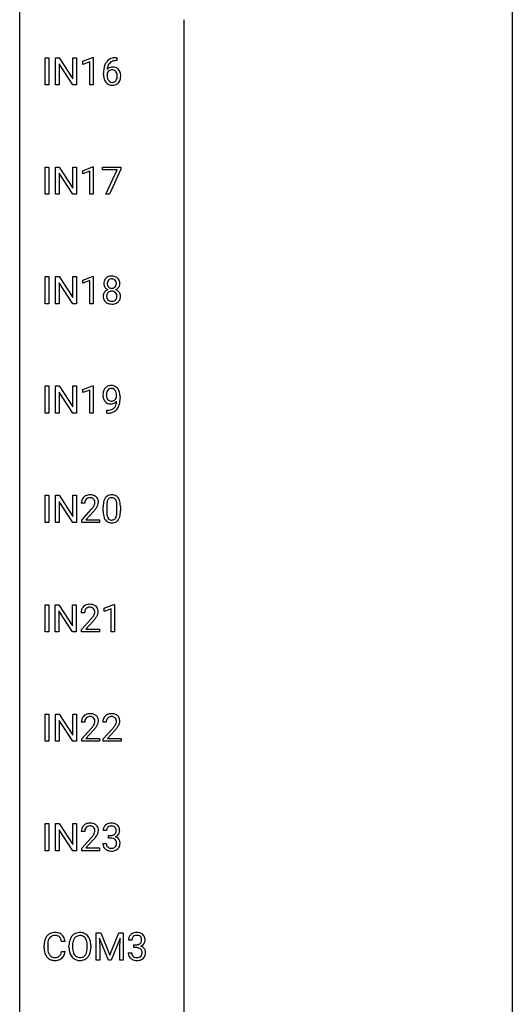
# Model space of a CAD drawing. Extents: x 3 to 27, y -3 to 198.
# Drawn here: x 3 to 27, y 45 to 92 of the extents above; entities that cross this region are included whole.
import ezdxf

# ---------------------------------------------------------------- set-up
doc = ezdxf.new("R2010")
doc.units = 0
doc.layers.add('DEFAULT_255_1_388', color=255, linetype='CONTINUOUS')
doc.layers.add('DEFAULT_255_2_778', color=255, linetype='CONTINUOUS')

msp = doc.modelspace()

# ---------------------------------------------------------------- linework, layer by layer
at = {"layer": 'DEFAULT_255_1_388'}
for p, q in [((4.015, 89.319), (4.015, 90.634)), ((4.015, 90.634), (4.189, 90.634)), ((4.189, 90.634), (4.189, 89.319)), ((4.506, 89.319), (4.506, 90.634)), ((4.506, 90.634), (4.68, 90.634)), ((4.68, 90.634), (5.344, 89.616)), ((5.344, 89.616), (5.344, 90.634)), ((5.344, 90.634), (5.517, 90.634)), ((5.517, 90.634), (5.517, 89.319)), ((5.826, 90.461), (6.305, 90.64)), ((6.305, 90.64), (6.331, 90.64)), ((6.331, 90.64), (6.331, 89.319)), ((7.477, 90.493), (7.446, 90.493)), ((7.447, 90.635), (7.477, 90.635)), ((7.477, 90.635), (7.477, 90.493)), ((5.343, 89.319), (4.68, 90.332)), ((4.68, 90.332), (4.68, 89.319)), ((5.826, 90.309), (5.826, 90.461)), ((6.163, 90.433), (5.826, 90.309)), ((6.163, 89.319), (6.163, 90.433)), ((6.831, 89.819), (6.831, 89.883)), ((6.999, 89.862), (6.999, 89.8)), ((4.189, 89.319), (4.015, 89.319)), ((4.68, 89.319), (4.506, 89.319)), ((5.517, 89.319), (5.343, 89.319)), ((6.331, 89.319), (6.163, 89.319)), ((4.015, 84.027), (4.015, 85.342)), ((4.015, 85.342), (4.189, 85.342)), ((4.189, 85.342), (4.189, 84.027)), ((4.506, 84.027), (4.506, 85.342)), ((4.506, 85.342), (4.68, 85.342)), ((4.68, 85.342), (5.344, 84.324)), ((5.344, 84.324), (5.344, 85.342)), ((5.344, 85.342), (5.517, 85.342)), ((5.517, 85.342), (5.517, 84.027)), ((5.826, 85.169), (6.305, 85.349)), ((6.305, 85.349), (6.331, 85.349)), ((6.331, 85.349), (6.331, 84.027)), ((6.781, 85.205), (6.781, 85.342)), ((6.781, 85.342), (7.67, 85.342)), ((7.67, 85.342), (7.67, 85.249)), ((5.343, 84.027), (4.68, 85.041)), ((4.68, 85.041), (4.68, 84.027)), ((5.826, 85.017), (5.826, 85.169)), ((6.163, 85.141), (5.826, 85.017)), ((6.163, 84.027), (6.163, 85.141)), ((7.493, 85.205), (6.781, 85.205)), ((6.95, 84.027), (7.493, 85.205)), ((7.67, 85.249), (7.125, 84.027)), ((4.189, 84.027), (4.015, 84.027)), ((4.68, 84.027), (4.506, 84.027)), ((5.517, 84.027), (5.343, 84.027)), ((6.331, 84.027), (6.163, 84.027)), ((7.125, 84.027), (6.95, 84.027)), ((4.015, 78.735), (4.015, 80.051)), ((4.015, 80.051), (4.189, 80.051)), ((4.189, 80.051), (4.189, 78.735)), ((4.506, 78.735), (4.506, 80.051)), ((4.506, 80.051), (4.68, 80.051)), ((4.68, 80.051), (5.344, 79.032)), ((5.344, 79.032), (5.344, 80.051)), ((5.344, 80.051), (5.517, 80.051)), ((5.517, 80.051), (5.517, 78.735)), ((5.826, 79.877), (6.305, 80.057)), ((6.305, 80.057), (6.331, 80.057)), ((6.331, 80.057), (6.331, 78.735)), ((5.343, 78.735), (4.68, 79.749)), ((4.68, 79.749), (4.68, 78.735)), ((5.826, 79.726), (5.826, 79.877)), ((6.163, 79.849), (5.826, 79.726)), ((6.163, 78.735), (6.163, 79.849)), ((4.189, 78.735), (4.015, 78.735)), ((4.68, 78.735), (4.506, 78.735)), ((5.517, 78.735), (5.343, 78.735)), ((6.331, 78.735), (6.163, 78.735)), ((4.015, 73.444), (4.015, 74.759)), ((4.015, 74.759), (4.189, 74.759)), ((4.189, 74.759), (4.189, 73.444)), ((4.506, 73.444), (4.506, 74.759)), ((4.506, 74.759), (4.68, 74.759)), ((4.68, 74.759), (5.344, 73.741)), ((5.343, 73.444), (4.68, 74.457)), ((4.68, 74.457), (4.68, 73.444)), ((5.344, 73.741), (5.344, 74.759)), ((5.344, 74.759), (5.517, 74.759)), ((5.517, 74.759), (5.517, 73.444)), ((5.826, 74.586), (6.305, 74.765)), ((5.826, 74.434), (5.826, 74.586)), ((6.163, 74.558), (5.826, 74.434)), ((6.163, 73.444), (6.163, 74.558)), ((6.305, 74.765), (6.331, 74.765)), ((6.331, 74.765), (6.331, 73.444)), ((7.462, 74.201), (7.462, 74.268)), ((7.63, 74.233), (7.63, 74.184)), ((4.189, 73.444), (4.015, 73.444)), ((4.68, 73.444), (4.506, 73.444)), ((5.517, 73.444), (5.343, 73.444)), ((6.331, 73.444), (6.163, 73.444)), ((6.987, 73.443), (6.987, 73.584)), ((6.987, 73.584), (7.022, 73.584)), ((7.02, 73.443), (6.987, 73.443)), ((4.015, 68.152), (4.015, 69.467)), ((4.015, 69.467), (4.189, 69.467)), ((4.189, 69.467), (4.189, 68.152)), ((4.506, 68.152), (4.506, 69.467)), ((4.506, 69.467), (4.68, 69.467)), ((4.68, 69.467), (5.344, 68.449)), ((5.343, 68.152), (4.68, 69.166)), ((4.68, 69.166), (4.68, 68.152)), ((5.344, 68.449), (5.344, 69.467)), ((5.344, 69.467), (5.517, 69.467)), ((5.517, 69.467), (5.517, 68.152)), ((5.924, 69.08), (5.757, 69.08)), ((5.782, 68.272), (6.237, 68.778)), ((6.336, 68.671), (5.983, 68.288)), ((6.815, 68.69), (6.815, 68.914)), ((6.983, 68.954), (6.983, 68.687)), ((7.479, 68.668), (7.479, 68.942)), ((7.646, 68.93), (7.646, 68.713)), ((4.189, 68.152), (4.015, 68.152)), ((4.68, 68.152), (4.506, 68.152)), ((5.517, 68.152), (5.343, 68.152)), ((5.782, 68.152), (5.782, 68.272)), ((6.644, 68.152), (5.782, 68.152)), ((5.983, 68.288), (6.644, 68.288)), ((6.644, 68.288), (6.644, 68.152)), ((4.007, 62.86), (4.007, 64.176)), ((4.007, 64.176), (4.181, 64.176)), ((4.181, 64.176), (4.181, 62.86)), ((4.498, 62.86), (4.498, 64.176)), ((4.498, 64.176), (4.672, 64.176)), ((4.672, 64.176), (5.337, 63.157)), ((5.335, 62.86), (4.672, 63.874)), ((4.672, 63.874), (4.672, 62.86)), ((5.337, 63.157), (5.337, 64.176)), ((5.337, 64.176), (5.509, 64.176)), ((5.509, 64.176), (5.509, 62.86)), ((6.857, 64.002), (7.336, 64.182)), ((6.857, 63.851), (6.857, 64.002)), ((7.194, 63.974), (6.857, 63.851)), ((7.194, 62.86), (7.194, 63.974)), ((7.336, 64.182), (7.362, 64.182)), ((7.362, 64.182), (7.362, 62.86)), ((5.916, 63.788), (5.749, 63.788)), ((5.774, 62.98), (6.229, 63.486)), ((6.328, 63.379), (5.975, 62.997)), ((5.774, 62.86), (5.774, 62.98)), ((5.975, 62.997), (6.636, 62.997)), ((6.636, 62.997), (6.636, 62.86)), ((4.181, 62.86), (4.007, 62.86)), ((4.672, 62.86), (4.498, 62.86)), ((5.509, 62.86), (5.335, 62.86)), ((6.636, 62.86), (5.774, 62.86)), ((7.362, 62.86), (7.194, 62.86)), ((4.015, 57.569), (4.015, 58.884)), ((4.015, 58.884), (4.189, 58.884)), ((4.189, 58.884), (4.189, 57.569)), ((4.506, 57.569), (4.506, 58.884)), ((4.506, 58.884), (4.68, 58.884)), ((4.68, 58.884), (5.344, 57.866)), ((5.343, 57.569), (4.68, 58.582)), ((4.68, 58.582), (4.68, 57.569)), ((5.344, 57.866), (5.344, 58.884)), ((5.344, 58.884), (5.517, 58.884)), ((5.517, 58.884), (5.517, 57.569)), ((5.924, 58.496), (5.757, 58.496)), ((5.782, 57.689), (6.237, 58.195)), ((6.963, 58.496), (6.796, 58.496)), ((6.821, 57.689), (7.276, 58.195)), ((5.782, 57.569), (5.782, 57.689)), ((6.336, 58.087), (5.983, 57.705)), ((5.983, 57.705), (6.644, 57.705)), ((6.644, 57.705), (6.644, 57.569)), ((6.821, 57.569), (6.821, 57.689)), ((7.375, 58.087), (7.022, 57.705)), ((7.022, 57.705), (7.683, 57.705)), ((7.683, 57.705), (7.683, 57.569)), ((4.189, 57.569), (4.015, 57.569)), ((4.68, 57.569), (4.506, 57.569)), ((5.517, 57.569), (5.343, 57.569)), ((6.644, 57.569), (5.782, 57.569)), ((7.683, 57.569), (6.821, 57.569)), ((4.015, 52.277), (4.015, 53.592)), ((4.015, 53.592), (4.189, 53.592)), ((4.189, 53.592), (4.189, 52.277)), ((4.506, 52.277), (4.506, 53.592)), ((4.506, 53.592), (4.68, 53.592)), ((4.68, 53.592), (5.344, 52.574)), ((5.344, 52.574), (5.344, 53.592)), ((5.344, 53.592), (5.517, 53.592)), ((5.517, 53.592), (5.517, 52.277)), ((5.343, 52.277), (4.68, 53.291)), ((4.68, 53.291), (4.68, 52.277)), ((5.924, 53.205), (5.757, 53.205)), ((5.782, 52.397), (6.237, 52.903)), ((6.975, 53.247), (6.808, 53.247)), ((7.064, 52.88), (7.064, 53.016)), ((7.064, 53.016), (7.19, 53.016)), ((7.19, 52.88), (7.064, 52.88)), ((5.782, 52.277), (5.782, 52.397)), ((6.336, 52.796), (5.983, 52.413)), ((5.983, 52.413), (6.644, 52.413)), ((6.644, 52.413), (6.644, 52.277)), ((6.797, 52.624), (6.965, 52.624)), ((4.189, 52.277), (4.015, 52.277)), ((4.68, 52.277), (4.506, 52.277)), ((5.517, 52.277), (5.343, 52.277)), ((6.644, 52.277), (5.782, 52.277)), ((6.479, 48.301), (6.703, 48.301)), ((6.479, 46.985), (6.479, 48.301)), ((6.703, 48.301), (7.133, 47.227)), ((7.133, 47.227), (7.563, 48.301)), ((7.563, 48.301), (7.788, 48.301)), ((7.788, 48.301), (7.788, 46.985)), ((3.957, 47.582), (3.957, 47.708)), ((4.132, 47.704), (4.132, 47.576)), ((4.97, 47.878), (4.796, 47.878)), ((5.161, 47.589), (5.161, 47.684)), ((5.333, 47.697), (5.333, 47.601)), ((6.046, 47.588), (6.046, 47.685)), ((6.219, 47.684), (6.219, 47.601)), ((7.066, 46.985), (6.635, 48.048)), ((6.635, 48.048), (6.653, 47.498)), ((7.631, 48.051), (7.199, 46.985)), ((7.615, 47.498), (7.631, 48.051)), ((8.206, 47.956), (8.039, 47.956)), ((8.294, 47.588), (8.294, 47.724)), ((8.294, 47.724), (8.42, 47.724)), ((4.796, 47.403), (4.97, 47.403)), ((6.653, 47.498), (6.653, 46.985)), ((7.615, 46.985), (7.615, 47.498)), ((8.027, 47.332), (8.195, 47.332)), ((8.42, 47.588), (8.294, 47.588)), ((6.653, 46.985), (6.479, 46.985)), ((7.199, 46.985), (7.066, 46.985)), ((7.788, 46.985), (7.615, 46.985))]:
    msp.add_line(p, q, dxfattribs=at)
for centre, radius, start, end in [((7.379, 90.118), 0.508, 102.8716, 140.8565), ((7.452, 89.844), 0.791, 90.3778, 103.5868), ((7.452, 89.931), 0.562, 90.6001, 104.5147), ((8.195, 89.891), 1.364, 171.4524, 180.3159), ((7.701, 89.968), 0.864, 157.9802, 171.6247), ((7.452, 90.067), 0.596, 141.4299, 157.8541), ((7.259, 89.838), 0.341, 95.8332, 138.9954), ((7.772, 89.994), 0.773, 173.7818, 174.9252), ((7.613, 90.016), 0.613, 161.2851, 174.2074), ((7.427, 90.081), 0.416, 134.5304, 161.621), ((7.257, 89.776), 0.267, 89.8751, 126.2072), ((7.408, 90.093), 0.394, 104.2856, 133.863), ((7.284, 89.694), 0.487, 89.8756, 97.0541), ((7.258, 89.778), 0.264, 85.015, 90.0508), ((7.265, 89.834), 0.208, 36.825, 85.7417), ((7.29, 89.788), 0.393, 71.6407, 90.6241), ((7.307, 89.851), 0.329, 39.6368, 71.0191), ((7.235, 89.789), 0.423, 10.6588, 39.9045), ((7.567, 89.814), 0.736, 179.6345, 191.7837), ((7.349, 89.765), 0.513, 191.4115, 218.6078), ((7.242, 89.774), 0.258, 145.2975, 160.2661), ((7.588, 89.797), 0.589, 179.6512, 190.2856), ((7.397, 89.761), 0.395, 190.0945, 207.51), ((7.262, 89.758), 0.284, 124.9742, 144.896), ((7.334, 89.73), 0.325, 207.9585, 216.3254), ((7.295, 89.699), 0.275, 215.7661, 232.5457), ((7.218, 89.791), 0.271, 32.3029, 38.0821), ((7.199, 89.7), 0.293, 322.6007, 346.5183), ((7.183, 89.773), 0.311, 11.0483, 31.8146), ((7.069, 89.733), 0.428, 346.2585, 358.774), ((7.039, 89.743), 0.457, 359.6211, 11.284), ((6.954, 89.739), 0.543, 358.3758, 0.0082), ((7.244, 89.698), 0.413, 318.1409, 347.6118), ((7.056, 89.743), 0.606, 347.2486, 0.4371), ((7.061, 89.751), 0.601, 359.6828, 11.1327), ((7.25, 89.683), 0.384, 218.1666, 245.878), ((7.249, 89.699), 0.398, 246.9139, 270.7437), ((7.252, 89.644), 0.205, 232.8006, 270.6605), ((7.257, 89.685), 0.246, 269.3551, 288.4746), ((7.256, 89.814), 0.514, 269.8873, 276.7916), ((7.28, 89.668), 0.366, 275.6342, 317.8247), ((7.268, 89.646), 0.206, 289.1832, 322.9685), ((7.194, 79.702), 0.363, 100.7054, 132.1386), ((7.228, 79.547), 0.522, 89.673, 101.2452), ((7.235, 79.567), 0.502, 76.2877, 90.4586), ((7.27, 79.704), 0.361, 47.8241, 76.4266), ((7.263, 79.711), 0.419, 164.6186, 180.5293), ((7.215, 79.707), 0.372, 179.9991, 181.1691), ((7.152, 79.702), 0.308, 180.4316, 213.2715), ((7.162, 79.738), 0.314, 132.2456, 164.5091), ((7.309, 79.707), 0.298, 168.3802, 180.3602), ((7.283, 79.702), 0.273, 179.5033, 194.9126), ((7.216, 79.728), 0.203, 135.3052, 168.9884), ((7.217, 79.685), 0.204, 194.9721, 224.1944), ((7.214, 79.682), 0.2, 224.2962, 262.0157), ((7.213, 79.73), 0.2, 105.9233, 135.1661), ((7.229, 79.673), 0.259, 89.4777, 105.7297), ((7.231, 79.653), 0.279, 86.9834, 90.0192), ((7.239, 79.722), 0.21, 44.3958, 88.2499), ((7.251, 79.679), 0.196, 285.1585, 315.9485), ((7.241, 79.722), 0.208, 16.3252, 44.7914), ((7.241, 79.688), 0.209, 316.0414, 351.9161), ((7.188, 79.707), 0.264, 359.479, 16.0678), ((7.158, 79.704), 0.293, 351.1058, 0.1939), ((7.295, 79.733), 0.322, 6.9168, 47.6262), ((7.32, 79.699), 0.298, 325.8415, 338.4794), ((7.301, 79.705), 0.318, 338.8763, 0.5167), ((7.161, 79.709), 0.458, 359.8416, 7.9697), ((7.148, 79.094), 0.335, 145.6796, 180.626), ((7.28, 79.09), 0.467, 179.9316, 185.3254), ((7.166, 79.081), 0.357, 115.5538, 145.6416), ((7.173, 79.717), 0.334, 213.3437, 222.6274), ((7.187, 79.732), 0.355, 222.955, 244.137), ((7.303, 79.095), 0.323, 171.2646, 180.1864), ((7.284, 79.091), 0.304, 179.5155, 193.6464), ((7.212, 79.112), 0.231, 135.34, 172.1044), ((7.204, 79.013), 0.436, 113.2433, 116.2058), ((7.207, 79.117), 0.223, 104.8857, 135.2446), ((7.227, 79.042), 0.301, 89.4956, 104.8581), ((7.23, 79.765), 0.284, 261.1246, 270.1963), ((7.23, 79.016), 0.328, 82.2613, 90.1434), ((7.234, 79.744), 0.263, 269.4827, 285.0987), ((7.246, 79.106), 0.236, 45.303, 83.1921), ((7.252, 79.111), 0.228, 17.2921, 45.4631), ((7.243, 79.785), 0.416, 296.0928, 297.3613), ((7.273, 79.047), 0.396, 47.9007, 67.1949), ((7.276, 79.73), 0.351, 296.7588, 325.7536), ((7.2, 79.097), 0.283, 359.4454, 16.9257), ((7.17, 79.092), 0.312, 349.4141, 0.2933), ((7.295, 79.075), 0.361, 35.2364, 47.5511), ((7.324, 79.094), 0.325, 359.276, 35.4014), ((7.241, 79.086), 0.409, 343.1293, 0.5776), ((7.149, 79.07), 0.335, 184.0105, 228.5071), ((7.184, 79.112), 0.39, 228.7554, 257.8485), ((7.192, 79.068), 0.209, 193.354, 225.8259), ((7.197, 79.076), 0.218, 226.4181, 255.8552), ((7.227, 79.292), 0.575, 257.4586, 270.4286), ((7.226, 79.181), 0.328, 255.4654, 268.7987), ((7.231, 79.275), 0.422, 268.3449, 270.0095), ((7.234, 79.199), 0.345, 269.576, 282.082), ((7.235, 79.292), 0.575, 269.6192, 281.979), ((7.259, 79.087), 0.23, 281.752, 306.6056), ((7.275, 79.117), 0.396, 281.5473, 310.917), ((7.27, 79.069), 0.209, 307.1346, 314.0278), ((7.266, 79.072), 0.214, 314.2552, 350.1694), ((7.322, 79.064), 0.324, 310.8497, 342.7449), ((7.192, 74.392), 0.384, 96.8455, 120.9881), ((7.208, 74.287), 0.49, 89.8872, 97.2798), ((7.214, 74.358), 0.419, 70.6506, 90.6748), ((7.399, 74.325), 0.597, 166.7586, 180.32), ((7.426, 74.321), 0.624, 179.9653, 184.3011), ((7.304, 74.346), 0.5, 154.6955, 166.5679), ((7.208, 74.394), 0.392, 136.3325, 155.0871), ((7.176, 74.421), 0.351, 121.2366, 135.968), ((7.518, 74.331), 0.551, 178.2642, 180.011), ((7.427, 74.328), 0.461, 179.6162, 191.8786), ((7.4, 74.338), 0.433, 166.1101, 178.6654), ((7.267, 74.372), 0.296, 142.1024, 166.3835), ((7.205, 74.422), 0.217, 112.9382, 142.5321), ((7.207, 74.406), 0.232, 89.273, 111.914), ((7.213, 74.44), 0.198, 50.385, 90.6705), ((7.162, 74.38), 0.276, 34.1249, 50.3071), ((7.229, 74.416), 0.359, 36.7493, 69.822), ((7.107, 74.339), 0.345, 27.2018, 34.6834), ((7.04, 74.308), 0.419, 9.9432, 26.7699), ((6.843, 74.271), 0.62, 359.6632, 10.1176), ((7.117, 74.329), 0.502, 15.3958, 37.0841), ((6.877, 74.259), 0.751, 3.9488, 15.6799), ((6.607, 74.234), 1.023, 359.9291, 4.2665), ((7.324, 74.31), 0.521, 183.9375, 204.1276), ((7.247, 74.278), 0.438, 204.3451, 209.0455), ((7.176, 74.234), 0.354, 208.4727, 236.2135), ((7.29, 74.297), 0.32, 191.6193, 215.2971), ((7.158, 74.21), 0.325, 236.4717, 254.3539), ((7.266, 74.283), 0.292, 215.7259, 216.5355), ((7.207, 74.236), 0.217, 215.7487, 239.9728), ((7.174, 74.274), 0.39, 254.5997, 270.4178), ((7.199, 74.23), 0.208, 241.0651, 269.281), ((7.177, 74.276), 0.392, 269.9969, 270.7871), ((7.181, 74.222), 0.338, 270.2632, 297.3852), ((7.204, 74.286), 0.264, 268.4083, 270.007), ((7.204, 74.28), 0.258, 269.9447, 306.825), ((7.148, 74.285), 0.409, 297.4036, 320.0168), ((7.178, 74.328), 0.312, 305.5071, 327.0774), ((6.925, 74.009), 0.533, 338.2523, 351.2432), ((7.191, 74.317), 0.295, 327.4106, 336.8397), ((6.654, 74.055), 0.808, 350.9409, 357.669), ((6.684, 74.1), 0.941, 341.8359, 352.9884), ((6.089, 74.177), 1.541, 352.8366, 0.2784), ((7.005, 74.46), 1.017, 270.8209, 273.401), ((7.015, 74.255), 0.671, 270.6215, 281.4062), ((7.027, 74.206), 0.763, 272.9281, 286.4924), ((7.064, 74.024), 0.435, 281.1853, 299.0622), ((7.108, 73.946), 0.49, 285.9541, 318.8879), ((7.106, 73.942), 0.344, 299.5068, 313.12), ((7.108, 73.933), 0.336, 313.8526, 338.599), ((7.143, 73.911), 0.441, 319.3348, 322.1002), ((7.046, 73.978), 0.559, 322.8579, 342.1527), ((6.214, 69.084), 0.458, 163.2878, 180.5582), ((6.124, 69.109), 0.364, 133.4541, 162.9471), ((6.144, 69.088), 0.394, 100.787, 133.4382), ((6.275, 69.085), 0.351, 165.9091, 178.8685), ((6.372, 69.08), 0.448, 178.4391, 180.0084), ((6.161, 69.116), 0.234, 136.1757, 166.3673), ((6.148, 69.126), 0.216, 129.7286, 135.7539), ((6.157, 69.112), 0.233, 102.1738, 129.2061), ((6.183, 68.914), 0.572, 89.6607, 101.3702), ((6.184, 68.997), 0.352, 89.5461, 102.5418), ((6.191, 68.92), 0.565, 78.2173, 90.4129), ((6.187, 69.057), 0.291, 82.1602, 90.1506), ((6.202, 69.14), 0.207, 43.4417, 83.1661), ((6.231, 69.103), 0.378, 55.9269, 78.4888), ((6.194, 69.131), 0.219, 16.1713, 43.5286), ((6.098, 69.117), 0.318, 331.4255, 352.9366), ((6.137, 69.116), 0.278, 359.4863, 15.9343), ((6.113, 69.113), 0.302, 353.2258, 0.0166), ((6.253, 69.141), 0.334, 47.9298, 55.4049), ((6.264, 69.153), 0.318, 4.3348, 48.056), ((6.189, 69.14), 0.394, 337.8914, 358.9968), ((6.141, 69.134), 0.442, 359.9252, 5.5972), ((8.16, 68.919), 1.344, 173.7674, 180.2316), ((7.651, 68.976), 0.833, 164.3059, 173.9001), ((7.324, 69.071), 0.492, 148.7922, 164.5682), ((7.217, 69.131), 0.369, 144.5884, 148.1162), ((7.178, 69.158), 0.322, 101.644, 144.5143), ((7.933, 68.959), 0.95, 172.0258, 178.0705), ((7.562, 69.012), 0.575, 163.3765, 172.1411), ((7.326, 69.084), 0.329, 149.4208, 163.6283), ((7.207, 69.156), 0.189, 105.7981, 149.7388), ((7.226, 68.968), 0.518, 89.5283, 102.582), ((7.227, 69.081), 0.267, 89.3804, 105.6764), ((7.235, 68.963), 0.522, 77.0438, 90.5082), ((7.231, 69.052), 0.296, 81.1057, 90.2187), ((7.252, 69.151), 0.195, 30.7408, 82.4658), ((7.28, 69.148), 0.332, 48.2778, 77.4996), ((7.193, 69.113), 0.265, 24.2875, 31.3934), ((7.061, 69.057), 0.409, 12.0807, 23.8171), ((6.751, 68.988), 0.726, 4.8365, 12.2906), ((7.288, 69.162), 0.316, 36.3142, 47.6307), ((7.191, 69.097), 0.434, 18.2931, 35.677), ((6.904, 68.998), 0.736, 8.0247, 18.5606), ((6.436, 68.929), 1.21, 1.1275, 8.1718), ((4.72, 70.12), 2.026, 318.5133, 320.7829), ((5.314, 69.636), 1.259, 320.7373, 323.9739), ((5.755, 69.317), 0.715, 323.8963, 328.6419), ((5.004, 69.901), 1.813, 317.2588, 319.9046), ((5.986, 69.175), 0.444, 328.8295, 331.7891), ((5.436, 69.545), 1.254, 319.6472, 327.096), ((5.884, 69.258), 0.721, 326.9133, 338.3508), ((8.327, 68.71), 1.512, 180.7435, 181.1522), ((8.022, 68.699), 1.207, 180.8977, 188.0055), ((8.275, 68.943), 1.292, 177.8639, 179.5036), ((8.153, 68.683), 1.171, 179.7996, 185.2461), ((6.508, 68.666), 0.97, 351.8072, 357.7958), ((6.277, 68.946), 1.202, 359.8093, 4.9408), ((6.145, 68.685), 1.334, 357.5871, 359.2682), ((6.268, 68.708), 1.378, 353.8441, 0.2288), ((6.071, 68.915), 1.575, 0.5433, 1.3867), ((7.577, 68.634), 0.757, 187.8816, 198.2347), ((7.297, 68.54), 0.462, 197.9695, 215.2623), ((7.182, 68.463), 0.323, 215.8618, 257.2788), ((7.698, 68.64), 0.714, 185.1412, 193.0082), ((7.401, 68.569), 0.408, 192.7897, 205.2507), ((7.283, 68.517), 0.279, 205.8002, 211.2546), ((7.224, 68.477), 0.208, 210.379, 238.4008), ((7.228, 68.637), 0.503, 256.6229, 270.5105), ((7.222, 68.483), 0.212, 239.6522, 265.9794), ((7.232, 68.558), 0.288, 265.1324, 270.0603), ((7.235, 68.522), 0.251, 269.3314, 287.218), ((7.236, 68.651), 0.517, 269.5979, 281.6733), ((7.25, 68.465), 0.193, 287.7958, 329.0809), ((7.281, 68.463), 0.324, 280.5802, 324.9173), ((7.143, 68.532), 0.32, 328.6635, 343.3325), ((6.898, 68.609), 0.576, 343.0498, 351.9392), ((7.238, 68.492), 0.375, 324.9361, 328.6153), ((7.127, 68.554), 0.503, 329.2804, 344.7473), ((6.79, 68.649), 0.853, 344.4935, 353.9764), ((6.206, 63.793), 0.458, 163.2878, 180.5582), ((6.116, 63.817), 0.364, 133.4541, 162.9471), ((6.136, 63.796), 0.394, 100.787, 133.4382), ((6.267, 63.794), 0.351, 165.9091, 178.8685), ((6.153, 63.824), 0.234, 136.1757, 166.3673), ((6.14, 63.835), 0.216, 129.7286, 135.7539), ((6.149, 63.821), 0.233, 102.1738, 129.2061), ((6.175, 63.622), 0.572, 89.6607, 101.3702), ((6.176, 63.705), 0.352, 89.5461, 102.5418), ((6.183, 63.629), 0.565, 78.2173, 90.4129), ((6.179, 63.765), 0.291, 82.1602, 90.1506), ((6.195, 63.848), 0.207, 43.4417, 83.1661), ((6.223, 63.811), 0.378, 55.9269, 78.4888), ((6.186, 63.839), 0.219, 16.1713, 43.5286), ((6.129, 63.824), 0.278, 359.4863, 15.9343), ((6.105, 63.822), 0.302, 353.2258, 0.0166), ((6.245, 63.85), 0.334, 47.9298, 55.4049), ((6.256, 63.861), 0.318, 4.3348, 48.056), ((6.181, 63.848), 0.394, 337.8914, 358.9968), ((6.133, 63.842), 0.442, 359.9252, 5.5972), ((6.364, 63.788), 0.448, 178.4391, 180.0084), ((4.712, 64.828), 2.026, 318.5133, 320.7829), ((5.307, 64.344), 1.259, 320.7373, 323.9739), ((5.747, 64.025), 0.715, 323.8963, 328.6419), ((4.996, 64.609), 1.813, 317.2588, 319.9046), ((5.978, 63.883), 0.444, 328.8295, 331.7891), ((6.09, 63.825), 0.318, 331.4255, 352.9366), ((5.428, 64.254), 1.254, 319.6472, 327.096), ((5.876, 63.966), 0.721, 326.9133, 338.3508), ((6.214, 58.501), 0.458, 163.2878, 180.5582), ((6.124, 58.526), 0.364, 133.4541, 162.9471), ((6.144, 58.504), 0.394, 100.787, 133.4382), ((6.275, 58.502), 0.351, 165.9091, 178.8685), ((6.161, 58.532), 0.234, 136.1757, 166.3673), ((6.148, 58.543), 0.216, 129.7286, 135.7539), ((6.157, 58.529), 0.233, 102.1738, 129.2061), ((6.183, 58.33), 0.572, 89.6607, 101.3702), ((6.184, 58.413), 0.352, 89.5461, 102.5418), ((6.191, 58.337), 0.565, 78.2173, 90.4129), ((6.187, 58.474), 0.291, 82.1602, 90.1506), ((6.202, 58.556), 0.207, 43.4417, 83.1661), ((6.231, 58.52), 0.378, 55.9269, 78.4888), ((6.194, 58.548), 0.219, 16.1713, 43.5286), ((6.137, 58.532), 0.278, 359.4863, 15.9343), ((6.253, 58.558), 0.334, 47.9298, 55.4049), ((6.264, 58.569), 0.318, 4.3348, 48.056), ((6.141, 58.55), 0.442, 359.9252, 5.5972), ((7.253, 58.501), 0.458, 163.2878, 180.5582), ((7.163, 58.526), 0.364, 133.4541, 162.9471), ((7.183, 58.504), 0.394, 100.787, 133.4382), ((7.314, 58.502), 0.351, 165.9091, 178.8685), ((7.2, 58.532), 0.234, 136.1757, 166.3673), ((7.187, 58.543), 0.216, 129.7286, 135.7539), ((7.196, 58.529), 0.233, 102.1738, 129.2061), ((7.222, 58.33), 0.572, 89.6607, 101.3702), ((7.223, 58.413), 0.352, 89.5461, 102.5418), ((7.23, 58.337), 0.565, 78.2173, 90.4129), ((7.226, 58.474), 0.291, 82.1602, 90.1506), ((7.242, 58.556), 0.207, 43.4417, 83.1661), ((7.27, 58.52), 0.378, 55.9269, 78.4888), ((7.233, 58.548), 0.219, 16.1713, 43.5286), ((7.176, 58.532), 0.278, 359.4863, 15.9343), ((7.292, 58.558), 0.334, 47.9298, 55.4049), ((7.303, 58.569), 0.318, 4.3348, 48.056), ((7.18, 58.55), 0.442, 359.9252, 5.5972), ((6.372, 58.497), 0.448, 178.4391, 180.0084), ((4.72, 59.537), 2.026, 318.5133, 320.7829), ((5.314, 59.053), 1.259, 320.7373, 323.9739), ((5.755, 58.733), 0.715, 323.8963, 328.6419), ((5.004, 59.318), 1.813, 317.2588, 319.9046), ((5.986, 58.591), 0.444, 328.8295, 331.7891), ((6.098, 58.533), 0.318, 331.4255, 352.9366), ((5.436, 58.962), 1.254, 319.6472, 327.096), ((6.113, 58.53), 0.302, 353.2258, 0.0166), ((5.884, 58.674), 0.721, 326.9133, 338.3508), ((6.189, 58.557), 0.394, 337.8914, 358.9968), ((7.411, 58.497), 0.448, 178.4391, 180.0084), ((5.759, 59.537), 2.026, 318.5133, 320.7829), ((6.354, 59.053), 1.259, 320.7373, 323.9739), ((6.794, 58.733), 0.715, 323.8963, 328.6419), ((6.043, 59.318), 1.813, 317.2588, 319.9046), ((7.025, 58.591), 0.444, 328.8295, 331.7891), ((7.137, 58.533), 0.318, 331.4255, 352.9366), ((6.475, 58.962), 1.254, 319.6472, 327.096), ((7.152, 58.53), 0.302, 353.2258, 0.0166), ((6.923, 58.674), 0.721, 326.9133, 338.3508), ((7.228, 58.557), 0.394, 337.8914, 358.9968), ((6.214, 53.209), 0.458, 163.2878, 180.5582), ((6.124, 53.234), 0.364, 133.4541, 162.9471), ((6.144, 53.213), 0.394, 100.787, 133.4382), ((6.161, 53.241), 0.234, 136.1757, 166.3673), ((6.148, 53.251), 0.216, 129.7286, 135.7539), ((6.157, 53.237), 0.233, 102.1738, 129.2061), ((6.183, 53.039), 0.572, 89.6607, 101.3702), ((6.184, 53.122), 0.352, 89.5461, 102.5418), ((6.191, 53.045), 0.565, 78.2173, 90.4129), ((6.187, 53.182), 0.291, 82.1602, 90.1506), ((6.202, 53.265), 0.207, 43.4417, 83.1661), ((6.231, 53.228), 0.378, 55.9269, 78.4888), ((6.194, 53.256), 0.219, 16.1713, 43.5286), ((6.253, 53.266), 0.334, 47.9298, 55.4049), ((6.264, 53.278), 0.318, 4.3348, 48.056), ((7.157, 53.252), 0.349, 155.3484, 180.7484), ((7.152, 53.249), 0.345, 131.5745, 154.4799), ((7.187, 53.213), 0.396, 96.9874, 131.9691), ((7.183, 53.262), 0.206, 133.835, 173.5343), ((7.188, 53.256), 0.215, 103.293, 133.562), ((7.212, 53.073), 0.538, 89.8593, 97.7827), ((7.211, 53.166), 0.307, 89.5322, 103.5319), ((7.217, 53.043), 0.567, 78.3654, 90.4133), ((7.217, 53.135), 0.338, 76.1116, 90.7029), ((7.261, 53.291), 0.177, 13.9578, 77.6714), ((7.257, 53.23), 0.376, 56.623, 78.6387), ((7.282, 53.272), 0.328, 47.0255, 56.0856), ((7.284, 53.277), 0.323, 10.9208, 46.7779), ((6.275, 53.21), 0.351, 165.9091, 178.8685), ((6.372, 53.205), 0.448, 178.4391, 180.0084), ((4.72, 54.245), 2.026, 318.5133, 320.7829), ((5.314, 53.761), 1.259, 320.7373, 323.9739), ((5.755, 53.442), 0.715, 323.8963, 328.6419), ((5.986, 53.3), 0.444, 328.8295, 331.7891), ((6.098, 53.242), 0.318, 331.4255, 352.9366), ((5.436, 53.67), 1.254, 319.6472, 327.096), ((6.137, 53.241), 0.278, 359.4863, 15.9343), ((6.113, 53.238), 0.302, 353.2258, 0.0166), ((5.884, 53.383), 0.721, 326.9133, 338.3508), ((6.189, 53.265), 0.394, 337.8914, 358.9968), ((6.141, 53.259), 0.442, 359.9252, 5.5972), ((7.264, 53.248), 0.289, 172.5097, 180.1361), ((7.186, 53.398), 0.382, 270.492, 281.8953), ((7.184, 52.367), 0.513, 84.0196, 89.3326), ((7.202, 52.52), 0.358, 71.9008, 84.3555), ((7.213, 53.274), 0.255, 281.669, 301.2944), ((7.233, 53.239), 0.215, 301.7835, 311.7546), ((7.243, 53.227), 0.2, 311.7325, 354.2803), ((7.25, 53.323), 0.402, 292.5422, 293.6931), ((7.294, 52.596), 0.372, 57.6433, 72.8626), ((7.281, 53.262), 0.334, 292.9804, 325.2391), ((7.109, 53.247), 0.334, 359.1804, 15.0452), ((7.161, 53.241), 0.282, 353.0942, 0.1175), ((7.334, 52.661), 0.296, 36.7247, 57.4701), ((7.264, 53.274), 0.355, 325.2332, 332.8747), ((7.337, 53.24), 0.274, 332.355, 359.718), ((7.13, 53.241), 0.48, 359.6364, 11.6088), ((5.004, 54.026), 1.813, 317.2588, 319.9046), ((7.242, 52.624), 0.445, 179.976, 183.2331), ((7.125, 52.609), 0.328, 181.8183, 229.6455), ((7.223, 52.621), 0.258, 179.4468, 196.2872), ((7.168, 52.606), 0.201, 196.5661, 227.7059), ((7.186, 52.627), 0.229, 227.7653, 257.8763), ((7.211, 52.733), 0.338, 257.4584, 270.4267), ((7.217, 52.766), 0.37, 269.5965, 280.8788), ((7.242, 52.637), 0.239, 280.6347, 299.8594), ((7.242, 52.64), 0.232, 49.5091, 72.1833), ((7.264, 52.596), 0.193, 300.3576, 314.5516), ((7.263, 52.668), 0.198, 12.9498, 48.7551), ((7.255, 52.603), 0.204, 315.0731, 345.0429), ((7.151, 52.633), 0.312, 344.5985, 357.9271), ((7.165, 52.643), 0.298, 359.5051, 13.4237), ((7.05, 52.64), 0.414, 357.4755, 0.0225), ((7.293, 52.612), 0.334, 311.6358, 343.7652), ((7.333, 52.662), 0.296, 8.0545, 36.3562), ((7.193, 52.639), 0.437, 343.9832, 0.5571), ((7.236, 52.645), 0.395, 359.8317, 8.5873), ((7.172, 52.661), 0.398, 229.4224, 256.8555), ((7.21, 52.817), 0.558, 256.6827, 270.4413), ((7.217, 52.822), 0.563, 269.7285, 280.3858), ((7.251, 52.66), 0.398, 279.783, 311.6256), ((4.497, 47.812), 0.522, 136.7832, 155.2473), ((4.453, 47.849), 0.465, 121.7633, 136.4281), ((4.468, 47.821), 0.496, 95.646, 121.549), ((4.467, 47.873), 0.301, 109.2998, 143.3037), ((4.483, 47.816), 0.36, 89.3452, 108.5744), ((4.486, 47.696), 0.622, 89.9246, 96.1376), ((4.492, 47.71), 0.609, 76.6779, 90.4564), ((4.487, 47.684), 0.492, 87.3803, 90.0252), ((4.495, 47.802), 0.374, 74.7009, 87.8124), ((4.53, 47.923), 0.248, 47.4372, 75.0696), ((4.536, 47.889), 0.425, 47.4859, 76.9287), ((4.524, 47.924), 0.251, 27.8167, 46.4008), ((4.519, 47.878), 0.444, 16.5424, 46.8935), ((5.732, 47.794), 0.553, 139.626, 156.0379), ((5.666, 47.848), 0.468, 122.6415, 139.3432), ((5.677, 47.827), 0.491, 93.0225, 122.4556), ((5.675, 47.867), 0.302, 110.823, 143.918), ((5.685, 47.824), 0.346, 89.3037, 109.9046), ((5.689, 47.718), 0.6, 89.9757, 93.6341), ((5.694, 47.763), 0.555, 73.7463, 90.4234), ((5.69, 47.749), 0.42, 84.3846, 90.0761), ((5.708, 47.866), 0.302, 36.1437, 85.6628), ((5.713, 47.84), 0.477, 57.6631, 73.4517), ((5.712, 47.842), 0.475, 29.1441, 57.4147), ((8.388, 47.96), 0.349, 155.3484, 180.7484), ((8.382, 47.957), 0.345, 131.5745, 154.4799), ((8.418, 47.921), 0.396, 96.9874, 131.9691), ((8.413, 47.971), 0.206, 133.835, 173.5343), ((8.418, 47.964), 0.215, 103.293, 133.562), ((8.442, 47.781), 0.538, 89.8593, 97.7827), ((8.441, 47.874), 0.307, 89.5322, 103.5319), ((8.448, 47.752), 0.567, 78.3654, 90.4133), ((8.448, 47.843), 0.338, 76.1116, 90.7029), ((8.491, 47.999), 0.177, 13.9578, 77.6714), ((8.488, 47.938), 0.376, 56.623, 78.6387), ((8.512, 47.981), 0.328, 47.0255, 56.0856), ((8.514, 47.985), 0.323, 10.9208, 46.7779), ((4.831, 47.712), 0.874, 169.5838, 180.2758), ((4.625, 47.75), 0.664, 155.0367, 169.6003), ((5.068, 47.706), 0.936, 174.3421, 180.143), ((4.773, 47.738), 0.639, 162.9376, 174.6209), ((4.553, 47.808), 0.409, 143.0753, 163.1919), ((4.4, 47.857), 0.392, 15.7651, 27.941), ((4.177, 47.792), 0.625, 7.8889, 15.9242), ((4.339, 47.818), 0.635, 5.4073, 17.0364), ((6.09, 47.688), 0.929, 169.5253, 180.2766), ((5.876, 47.728), 0.712, 155.8315, 169.5089), ((6.265, 47.688), 0.932, 174.0509, 179.4175), ((5.994, 47.719), 0.659, 163.0419, 174.314), ((5.78, 47.786), 0.434, 143.5289, 163.298), ((5.631, 47.807), 0.4, 20.3231, 36.499), ((5.448, 47.739), 0.595, 7.8926, 20.2962), ((5.111, 47.69), 0.936, 359.7055, 8.036), ((5.607, 47.777), 0.599, 24.0986, 29.7321), ((5.491, 47.728), 0.725, 8.6655, 23.8241), ((5.24, 47.687), 0.979, 359.7807, 8.8218), ((8.495, 47.956), 0.289, 172.5097, 180.1361), ((8.417, 48.106), 0.382, 270.492, 281.8953), ((8.444, 47.982), 0.255, 281.669, 301.2944), ((8.463, 47.947), 0.215, 301.7835, 311.7546), ((8.473, 47.936), 0.2, 311.7325, 354.2803), ((8.48, 48.031), 0.402, 292.5422, 293.6931), ((8.525, 47.305), 0.372, 57.6433, 72.8626), ((8.511, 47.971), 0.334, 292.9804, 325.2391), ((8.34, 47.955), 0.334, 359.1804, 15.0452), ((8.392, 47.95), 0.282, 353.0942, 0.1175), ((8.494, 47.983), 0.355, 325.2332, 332.8747), ((8.567, 47.948), 0.274, 332.355, 359.718), ((8.361, 47.95), 0.48, 359.6364, 11.6088), ((5.039, 47.581), 1.082, 179.9915, 181.5398), ((4.807, 47.569), 0.849, 181.122, 193.8755), ((4.54, 47.5), 0.574, 193.548, 219.5756), ((4.963, 47.572), 0.832, 179.6817, 189.1506), ((4.682, 47.525), 0.546, 188.9911, 203.5772), ((4.561, 47.474), 0.415, 203.9075, 215.1312), ((4.457, 47.394), 0.284, 213.9072, 263.8849), ((4.54, 47.356), 0.238, 293.8554, 310.0518), ((4.541, 47.349), 0.232, 311.0645, 332.0111), ((4.407, 47.423), 0.385, 331.6587, 343.2877), ((4.175, 47.495), 0.628, 343.1447, 351.0104), ((4.012, 47.525), 0.794, 350.7125, 351.1627), ((4.53, 47.404), 0.432, 311.456, 340.4421), ((4.354, 47.47), 0.62, 340.1775, 353.7812), ((6.093, 47.595), 0.932, 180.3723, 188.9254), ((5.869, 47.557), 0.705, 188.7217, 204.824), ((5.779, 47.519), 0.607, 205.1185, 209.6465), ((5.681, 47.458), 0.492, 209.0633, 237.3493), ((6.208, 47.596), 0.875, 179.6929, 188.7909), ((5.909, 47.548), 0.571, 188.6328, 202.5631), ((5.767, 47.491), 0.419, 202.8079, 216.1196), ((5.676, 47.418), 0.303, 215.0756, 264.638), ((5.715, 47.41), 0.293, 288.0629, 323.8116), ((5.617, 47.483), 0.415, 323.6547, 342.6591), ((5.389, 47.557), 0.655, 342.4092, 353.6452), ((5.07, 47.597), 0.976, 353.4028, 359.4847), ((5.656, 47.483), 0.544, 319.8874, 336.1331), ((5.505, 47.552), 0.71, 336.0278, 350.5787), ((5.247, 47.596), 0.972, 350.4878, 0.2625), ((8.472, 47.332), 0.445, 179.976, 183.2331), ((8.355, 47.317), 0.328, 181.8183, 229.6455), ((8.453, 47.33), 0.258, 179.4468, 196.2872), ((8.398, 47.315), 0.201, 196.5661, 227.7059), ((8.417, 47.335), 0.229, 227.7653, 257.8763), ((8.414, 47.075), 0.513, 84.0196, 89.3326), ((8.432, 47.228), 0.358, 71.9008, 84.3555), ((8.472, 47.348), 0.232, 49.5091, 72.1833), ((8.494, 47.304), 0.193, 300.3576, 314.5516), ((8.493, 47.376), 0.198, 12.9498, 48.7551), ((8.485, 47.311), 0.204, 315.0731, 345.0429), ((8.381, 47.341), 0.312, 344.5985, 357.9271), ((8.395, 47.351), 0.298, 359.5051, 13.4237), ((8.28, 47.348), 0.414, 357.4755, 0.0225), ((8.564, 47.369), 0.296, 36.7247, 57.4701), ((8.524, 47.32), 0.334, 311.6358, 343.7652), ((8.563, 47.371), 0.296, 8.0545, 36.3562), ((8.424, 47.348), 0.437, 343.9832, 0.5571), ((8.466, 47.353), 0.395, 359.8317, 8.5873), ((4.447, 47.42), 0.451, 219.3628, 250.0611), ((4.466, 47.492), 0.525, 250.7885, 270.6488), ((4.471, 47.482), 0.373, 263.1758, 270.1031), ((4.474, 47.622), 0.513, 269.6723, 279.0607), ((4.471, 47.772), 0.805, 269.9996, 270.3613), ((4.477, 47.621), 0.654, 269.9359, 282.8097), ((4.504, 47.441), 0.329, 278.8749, 293.635), ((4.527, 47.416), 0.443, 282.4332, 310.7515), ((5.671, 47.445), 0.476, 237.535, 252.1858), ((5.687, 47.505), 0.538, 252.5221, 270.4416), ((5.691, 47.511), 0.397, 263.8464, 270.0831), ((5.695, 47.482), 0.368, 269.3649, 287.515), ((5.692, 47.583), 0.615, 269.917, 276.3395), ((5.711, 47.454), 0.486, 275.8196, 302.1886), ((5.724, 47.429), 0.458, 302.4806, 319.6144), ((8.402, 47.37), 0.398, 229.4224, 256.8555), ((8.44, 47.526), 0.558, 256.6827, 270.4413), ((8.442, 47.441), 0.338, 257.4584, 270.4267), ((8.447, 47.474), 0.37, 269.5965, 280.8788), ((8.447, 47.53), 0.563, 269.7285, 280.3858), ((8.473, 47.345), 0.239, 280.6347, 299.8594), ((8.481, 47.368), 0.398, 279.783, 311.6256)]:
    msp.add_arc(centre, radius, start, end, dxfattribs=at)
at = {"layer": 'DEFAULT_255_2_778'}
for p, q in [((2.779, -1.984), (2.779, 197.511)), ((26.591, 197.511), (26.591, -1.984)), ((10.716, 92.472), (10.716, 5.159))]:
    msp.add_line(p, q, dxfattribs=at)

doc.saveas('drawing.dxf')
